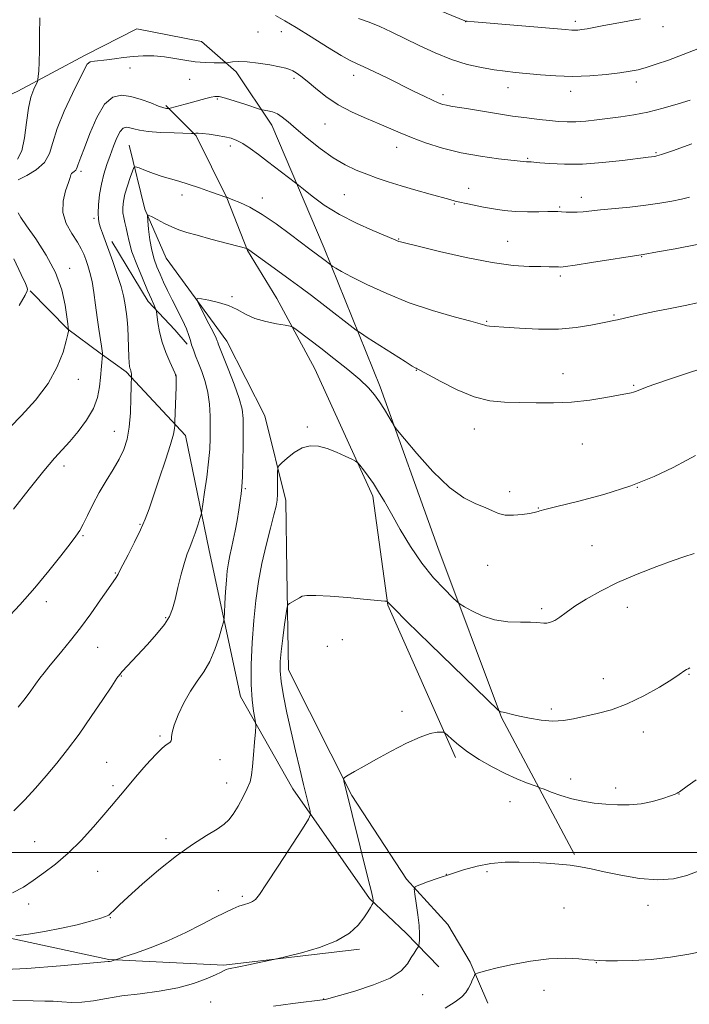
# Model space of a CAD drawing. Extents: x 2169800 to 2172700, y 287300 to 290200.
# Drawn here: x 2170669 to 2170901, y 288948 to 289287 of the extents above; entities that cross this region are included whole.
import ezdxf

# ---------------------------------------------------------------- set-up
doc = ezdxf.new("R2010")
doc.units = 0
doc.header["$MEASUREMENT"] = 0
for name, color, linetype, lineweight in [('BREAKLINE DTM HARD', 7, 'Continuous', 0), ('CONTOUR INDEX', 41, 'Continuous', 13), ('CONTOUR INTERMEDIATE', 44, 'Continuous', 0), ('GRID LINE', 7, 'Continuous', 0), ('SPOT ELEVATION DTM', 2, 'Continuous', 13)]:
    doc.layers.add(name, color=color, linetype=linetype, lineweight=lineweight)

msp = doc.modelspace()

# ---------------------------------------------------------------- linework, layer by layer
at = {"layer": 'BREAKLINE DTM HARD'}
for points in [[(2170580.57, 289216.24, 1121.9), (2170629.82, 289244.59, 1118.38), (2170668.83, 289262.71, 1112.71), (2170692.04, 289275.17, 1110.32), (2170709.82, 289284.25, 1110.85), (2170732.19, 289279.91, 1111), (2170744.15, 289269.43, 1109.59), (2170756.46, 289250.97, 1107.35), (2170774.53, 289208.51, 1104.51), (2170793.85, 289160.65, 1100.32), (2170813.72, 289105.23, 1099.04), (2170835.72, 289046.56, 1095.88), (2170860.86, 288999.28, 1092.18)], [(2170719.88, 289257.84, 1108.25), (2170730.33, 289247.37, 1105.83), (2170740.87, 289225.91, 1103.98), (2170748.01, 289207.72, 1101.92), (2170758.17, 289191.22, 1100.73), (2170771.28, 289166.93, 1098.89), (2170791.28, 289122.94, 1097.67), (2170796.47, 289085.37, 1095.94), (2170819.83, 289032.72, 1093.61)], [(2170707.21, 289244.11, 1104.89), (2170712.57, 289222.06, 1102.16), (2170719.93, 289205.16, 1100.66), (2170740.96, 289176.47, 1099.29), (2170754.05, 289150.67, 1098.7), (2170761.27, 289121.48, 1097.54), (2170761.65, 289097.11, 1096.32), (2170762.14, 289063.04, 1095.38), (2170784.09, 289019.67, 1093.78), (2170802.96, 288990.79, 1092.2), (2170817.24, 288975.11, 1091.03), (2170824.86, 288962.09, 1090.3), (2170830.95, 288948.01, 1089.25)], [(2170701.25, 289210.82, 1105.51), (2170713.75, 289190.2, 1104.42), (2170722.91, 289180.4, 1103.05), (2170727.17, 289175.4, 1102.28)], [(2170673.04, 289193.88, 1111.92), (2170686.04, 289180.59, 1110.04), (2170697.16, 289172.27, 1108.18), (2170706.15, 289165.92, 1106.24)], [(2170706.15, 289165.92, 1106.24), (2170726.61, 289143.92, 1103.51), (2170734.8, 289104.16, 1101.28), (2170745.67, 289053.8, 1098.59), (2170763.65, 289021.91, 1096.58), (2170790.19, 288984.1, 1094.17), (2170802.78, 288972.1, 1092.52), (2170814.08, 288960.55, 1091.18)], [(2170482.5, 288928.09, 1104.18), (2170497.21, 288932.67, 1103.79), (2170515.97, 288932.46, 1103.45), (2170526.54, 288932.99, 1102.88), (2170536.99, 288942.15, 1103.37), (2170569.63, 288969.82, 1102.88), (2170599.92, 288979.41, 1101.74), (2170624.5, 288979.35, 1100.16), (2170700.22, 288963, 1096.1), (2170739.87, 288961.06, 1094.2), (2170786.72, 288966.58, 1093.67)]]:
    msp.add_polyline3d(points, dxfattribs=at)
at = {"layer": 'CONTOUR INDEX', "flags": 128}
for points, elevation in [([(2170668.946, 289232.169), (2170671.828, 289233.635), (2170675.153, 289235.6379), (2170677.987, 289238.148), (2170679.696, 289241.1901), (2170680.859, 289244.998), (2170682.3561, 289249.858), (2170684.788, 289255.817), (2170687.65, 289261.9479), (2170691.746, 289270.3511), (2170692.757, 289272.061), (2170693.751, 289272.817), (2170695.186, 289273.157), (2170699.462, 289273.551), (2170702.189, 289273.929), (2170705.238, 289274.383), (2170708.558, 289274.766), (2170712.088, 289274.955), (2170715.7281, 289274.907), (2170719.368, 289274.603), (2170722.926, 289274.057), (2170726.431, 289273.423), (2170729.936, 289272.888), (2170733.417, 289272.592), (2170736.535, 289272.486), (2170738.869, 289272.4739), (2170740.173, 289272.483), (2170740.887, 289272.528), (2170742.911, 289272.845), (2170744.962, 289272.982), (2170747.9059, 289272.885), (2170751.713, 289272.443), (2170755.724, 289271.8), (2170759.123, 289271.164), (2170761.322, 289270.6829), (2170762.652, 289270.269), (2170763.672, 289269.776), (2170764.875, 289269.051), (2170766.488, 289267.913), (2170768.668, 289266.1749), (2170771.545, 289263.746), (2170775.121, 289260.9171), (2170779.365, 289258.076), (2170784.163, 289255.54), (2170789.065, 289253.349), (2170793.537, 289251.471), (2170800.7049, 289248.333), (2170804.611, 289246.733), (2170809.513, 289244.941), (2170815.313, 289243.121), (2170821.749, 289241.51), (2170828.459, 289240.292), (2170834.673, 289239.444), (2170844.372, 289238.3391), (2170844.789, 289238.315), (2170845.905, 289238.3069), (2170846.845, 289238.239), (2170848.881, 289238.0581), (2170852.441, 289237.757), (2170857.426, 289237.522), (2170863.608, 289237.586), (2170870.604, 289238.096), (2170877.422, 289238.847), (2170886.27, 289239.973), (2170888.658, 289240.25), (2170889.299, 289240.373), (2170890.95, 289240.892), (2170894.776, 289242.204), (2170901.381, 289244.512)], 1110), ([(2170666.098, 289146.774), (2170670.064, 289150.792), (2170674.826, 289156.058), (2170679.238, 289161.893), (2170682.4, 289167.6361), (2170684.385, 289172.713), (2170685.51, 289176.567), (2170686.069, 289178.829), (2170686.267, 289179.862), (2170686.287, 289180.215), (2170686.167, 289181.286), (2170686.025, 289182.416), (2170685.714, 289184.808), (2170685.113, 289188.839), (2170683.918, 289194.1279), (2170681.783, 289200.103), (2170678.566, 289206.186), (2170674.948, 289211.769), (2170671.815, 289216.239), (2170669.84, 289219.158), (2170668.838, 289220.801)], 1110), ([(2170666.961, 288986.007), (2170670.71, 288988.046), (2170674.039, 288990.34), (2170677.721, 288992.921), (2170681.813, 288995.97), (2170686.193, 288999.699), (2170690.689, 289004.169), (2170694.93, 289008.827), (2170698.492, 289012.962), (2170701.143, 289016.117), (2170706.002, 289021.949), (2170709.3969, 289025.945), (2170713.097, 289030.198), (2170716.362, 289033.783), (2170718.629, 289036.013), (2170720.024, 289037.148), (2170720.848, 289037.689), (2170721.36, 289038.069), (2170721.648, 289038.48), (2170721.759, 289039.05), (2170721.786, 289039.938), (2170721.994, 289041.443), (2170722.695, 289043.892), (2170724.104, 289047.446), (2170726.065, 289051.586), (2170728.328, 289055.6239), (2170730.664, 289059.078), (2170732.934, 289062.3), (2170735.019, 289065.848), (2170736.811, 289070.043), (2170738.234, 289074.247), (2170739.222, 289077.584), (2170739.755, 289079.516), (2170739.9819, 289080.843), (2170740.099, 289082.704), (2170740.264, 289085.905), (2170740.495, 289089.926), (2170740.771, 289093.9161), (2170741.083, 289097.218), (2170741.454, 289099.956), (2170741.918, 289102.448), (2170742.494, 289104.987), (2170743.147, 289107.766), (2170743.829, 289110.956), (2170744.491, 289114.6041), (2170745.086, 289118.282), (2170745.568, 289121.443), (2170745.905, 289123.8051), (2170746.128, 289126.163), (2170746.284, 289129.58), (2170746.41, 289134.717), (2170746.506, 289140.63), (2170746.565, 289145.972), (2170746.533, 289149.824), (2170746.168, 289152.97), (2170745.185, 289156.622), (2170743.442, 289161.573), (2170741.378, 289166.96), (2170737.964, 289175.562), (2170737.767, 289176.127), (2170737.62, 289176.603), (2170737.236, 289177.525), (2170736.326, 289179.4), (2170734.738, 289182.482), (2170731.31, 289188.984), (2170730.507, 289190.6291), (2170730.716, 289191.156), (2170732.114, 289191.017), (2170734.7429, 289190.578), (2170738.09, 289189.857), (2170741.504, 289188.787), (2170744.518, 289187.358), (2170747.397, 289185.782), (2170750.589, 289184.327), (2170754.34, 289183.209), (2170758.0839, 289182.431), (2170761.0501, 289181.943), (2170762.736, 289181.65), (2170763.708, 289181.278), (2170764.796, 289180.51), (2170769.536, 289176.921), (2170773.31, 289174.035), (2170777.884, 289170.496), (2170782.626, 289166.729), (2170786.777, 289163.2431), (2170789.783, 289160.4), (2170791.911, 289157.962), (2170793.629, 289155.539), (2170795.293, 289152.888), (2170796.801, 289150.334), (2170797.938, 289148.345), (2170798.682, 289147.105), (2170799.785, 289145.6551), (2170802.191, 289142.7531), (2170806.517, 289137.642), (2170812.051, 289131.501), (2170817.755, 289125.996), (2170822.759, 289122.388), (2170826.886, 289120.316), (2170830.127, 289119.015), (2170832.57, 289117.879), (2170834.67, 289116.94), (2170836.978, 289116.391), (2170839.851, 289116.349), (2170842.867, 289116.645), (2170845.411, 289117.034), (2170847.027, 289117.322), (2170847.9, 289117.515), (2170848.372, 289117.667), (2170848.933, 289117.869), (2170850.654, 289118.351), (2170854.754, 289119.376), (2170861.965, 289121.141), (2170871.073, 289123.563), (2170880.38, 289126.4901), (2170888.451, 289129.717), (2170894.907, 289132.835), (2170899.633, 289135.377), (2170902.71, 289137.047)], 1100), ([(2170816.212, 288946.2111), (2170819.678, 288948.41), (2170821.997, 288950.199), (2170823.3981, 288951.696), (2170824.313, 288953.131), (2170825.092, 288954.653), (2170825.753, 288956.0919), (2170826.232, 288957.2029), (2170826.52, 288957.821), (2170826.821, 288958.112), (2170827.393, 288958.327), (2170828.526, 288958.683), (2170830.648, 288959.272), (2170834.219, 288960.151), (2170839.47, 288961.311), (2170845.726, 288962.471), (2170852.082, 288963.28), (2170857.744, 288963.496), (2170862.362, 288963.298), (2170865.695, 288962.975), (2170867.732, 288962.7551), (2170869.374, 288962.6399), (2170871.75, 288962.572), (2170875.721, 288962.53), (2170881.089, 288962.6399), (2170887.3871, 288963.061), (2170894.082, 288963.883), (2170900.382, 288964.907), (2170905.428, 288965.863)], 1090)]:
    msp.add_lwpolyline(points, dxfattribs=dict(at, elevation=elevation))
at = {"layer": 'CONTOUR INTERMEDIATE', "flags": 128}
for points, elevation in [([(2170757.702, 289288.875), (2170760.878, 289287.076), (2170764.854, 289284.693), (2170770.062, 289281.461), (2170775.627, 289277.987), (2170780.348, 289275.1), (2170783.42, 289273.366), (2170785.63, 289272.305), (2170788.159, 289271.173), (2170791.879, 289269.412), (2170796.424, 289267.195), (2170805.378, 289262.77), (2170808.994, 289260.998), (2170811.849, 289259.641), (2170813.904, 289258.739), (2170815.422, 289258.192), (2170816.743, 289257.857), (2170818.235, 289257.598), (2170820.376, 289257.277), (2170823.67, 289256.761), (2170833.972, 289255.038), (2170839.557, 289254.161), (2170844.488, 289253.486), (2170848.706, 289252.994), (2170852.304, 289252.623), (2170855.414, 289252.3319), (2170858.331, 289252.165), (2170861.391, 289252.19), (2170864.851, 289252.446), (2170868.662, 289252.868), (2170876.886, 289253.881), (2170881.3371, 289254.542), (2170886.216, 289255.508), (2170891.533, 289256.859), (2170896.664, 289258.345), (2170900.833, 289259.635)], 1112), ([(2170812.164, 289291.5531), (2170823.0689, 289287.058), (2170823.355, 289286.953), (2170823.453, 289286.931), (2170823.8291, 289286.8951), (2170826.271, 289286.698), (2170857.742, 289284.01), (2170859.963, 289283.832), (2170861.084, 289283.792), (2170862.094, 289283.84), (2170863.392, 289283.9959), (2170865.228, 289284.302), (2170871.068, 289285.406), (2170874.9551, 289286.118), (2170879.298, 289286.876), (2170883.643, 289287.664)], 1116), ([(2170668.694, 289239.237), (2170670.184, 289242.185), (2170671.126, 289246.645), (2170671.759, 289251.883), (2170672.408, 289256.855), (2170673.301, 289260.72), (2170674.279, 289263.432), (2170675.54, 289266.089), (2170675.737, 289266.787), (2170675.844, 289267.836), (2170675.991, 289269.7541), (2170676.15, 289272.743), (2170676.256, 289276.923), (2170676.285, 289282.255), (2170676.386, 289288.066)], 1112), ([(2170786.325, 289287.795), (2170790.002, 289286.581), (2170793.7, 289285.095), (2170797.635, 289283.272), (2170807.247, 289278.528), (2170812.836, 289275.936), (2170818.486, 289273.666), (2170823.865, 289271.999), (2170828.8, 289270.869), (2170833.159, 289270.124), (2170836.92, 289269.619), (2170840.502, 289269.231), (2170849.117, 289268.39), (2170854.464, 289268.001), (2170860.26, 289267.858), (2170866.232, 289268.082), (2170871.867, 289268.555), (2170876.594, 289269.104), (2170880.064, 289269.607), (2170882.82, 289270.162), (2170885.628, 289270.923), (2170889.121, 289272.02), (2170893.398, 289273.497), (2170898.429, 289275.374), (2170904.045, 289277.602)], 1114), ([(2170667.272, 289118.509), (2170672.7, 289125.392), (2170677.757, 289131.668), (2170681.453, 289136.026), (2170686.7331, 289141.868), (2170689.61, 289145.268), (2170692.497, 289149.157), (2170694.852, 289153.186), (2170696.279, 289157.054), (2170696.981, 289160.64), (2170697.306, 289163.872), (2170697.988, 289171.708), (2170697.987, 289171.922), (2170697.968, 289172.293), (2170697.878, 289173.1241), (2170697.652, 289174.712), (2170696.721, 289180.648), (2170696.149, 289184.621), (2170695.59, 289188.927), (2170695.02, 289193.1991), (2170694.393, 289197.038), (2170693.683, 289200.1459), (2170692.937, 289202.618), (2170692.223, 289204.645), (2170691.549, 289206.444), (2170690.686, 289208.324), (2170689.348, 289210.619), (2170687.423, 289213.571), (2170685.493, 289217.064), (2170684.312, 289220.89), (2170684.394, 289224.802), (2170685.278, 289228.39), (2170686.26, 289231.203), (2170686.803, 289232.932), (2170687.04, 289233.834), (2170687.268, 289234.308), (2170687.709, 289234.692), (2170688.261, 289235.072), (2170688.745, 289235.475), (2170689.035, 289235.927), (2170689.218, 289236.475), (2170689.432, 289237.1639), (2170689.824, 289238.1411), (2170690.557, 289239.934), (2170691.802, 289243.172), (2170693.67, 289248.127), (2170696.034, 289253.649), (2170698.709, 289258.23), (2170701.549, 289260.723), (2170704.572, 289261.411), (2170707.835, 289260.933), (2170711.312, 289259.883), (2170714.634, 289258.662), (2170717.349, 289257.625), (2170719.1279, 289257.0381), (2170720.127, 289256.811), (2170720.623, 289256.768), (2170720.911, 289256.775), (2170721.361, 289256.869), (2170726.527, 289258.257), (2170729.095, 289258.967), (2170733.6989, 289260.267), (2170735.459, 289260.724), (2170736.822, 289260.959), (2170738.292, 289260.868), (2170740.493, 289260.338), (2170743.782, 289259.337), (2170747.441, 289258.147), (2170752.21, 289256.56), (2170753.079, 289256.313), (2170755.052, 289255.964), (2170756.643, 289255.558), (2170758.3489, 289254.8671), (2170760.031, 289253.782), (2170762.027, 289252.127), (2170764.7979, 289249.71), (2170768.627, 289246.479), (2170773.104, 289242.931), (2170777.642, 289239.705), (2170781.782, 289237.28), (2170785.5691, 289235.511), (2170789.172, 289234.0961), (2170792.778, 289232.774), (2170796.648, 289231.445), (2170801.059, 289230.0511), (2170806.104, 289228.575), (2170811.117, 289227.172), (2170817.922, 289225.303), (2170819.679, 289224.834), (2170821.337, 289224.433), (2170823.549, 289223.941), (2170826.322, 289223.361), (2170829.5, 289222.736), (2170832.952, 289222.118), (2170836.649, 289221.585), (2170840.589, 289221.223), (2170844.689, 289221.088), (2170848.5461, 289221.105), (2170851.674, 289221.171), (2170853.76, 289221.201), (2170855.171, 289221.179), (2170856.445, 289221.11), (2170858.007, 289221.009), (2170859.8351, 289220.932), (2170861.7921, 289220.944), (2170863.844, 289221.097), (2170869.851, 289221.762), (2170880.011, 289222.762), (2170885.467, 289223.375), (2170890.336, 289224.055), (2170894.472, 289224.769), (2170897.836, 289225.4759), (2170900.548, 289226.184)], 1108), ([(2170664.481, 289080.143), (2170669.454, 289085.499), (2170674.654, 289091.357), (2170679.503, 289097.165), (2170683.6519, 289102.385), (2170686.808, 289106.487), (2170688.8239, 289109.18), (2170690.128, 289111.144), (2170691.297, 289113.298), (2170692.797, 289116.343), (2170694.674, 289120.104), (2170696.864, 289124.183), (2170699.27, 289128.235), (2170701.656, 289132.118), (2170703.752, 289135.737), (2170705.346, 289139.099), (2170706.4629, 289142.6), (2170707.19, 289146.737), (2170707.611, 289151.742), (2170707.817, 289156.798), (2170707.899, 289160.828), (2170707.968, 289164.666), (2170707.958, 289165.16), (2170707.901, 289165.68), (2170707.78, 289166.162), (2170707.624, 289166.636), (2170707.468, 289167.155), (2170707.3409, 289167.827), (2170707.235, 289168.988), (2170707.133, 289171.027), (2170706.88, 289177.791), (2170706.704, 289181.2141), (2170706.484, 289183.855), (2170706.237, 289185.9041), (2170705.706, 289189.718), (2170705.2501, 289192.162), (2170704.417, 289195.374), (2170703.099, 289199.489), (2170701.53, 289203.969), (2170697.996, 289213.7721), (2170697.357, 289215.576), (2170696.88, 289217.025), (2170696.577, 289218.547), (2170696.481, 289220.612), (2170696.62, 289223.5379), (2170697.001, 289227.041), (2170697.622, 289230.684), (2170698.474, 289234.124), (2170699.495, 289237.388), (2170700.613, 289240.598), (2170701.763, 289243.787), (2170702.915, 289246.648), (2170704.048, 289248.789), (2170705.152, 289249.933), (2170706.264, 289250.272), (2170707.433, 289250.114), (2170708.782, 289249.736), (2170710.723, 289249.278), (2170713.742, 289248.847), (2170718.045, 289248.529), (2170722.717, 289248.32), (2170728.706, 289248.134), (2170729.551, 289248.127), (2170729.825, 289248.167), (2170730.177, 289248.235), (2170730.96, 289248.261), (2170732.4541, 289248.164), (2170734.798, 289247.887), (2170737.582, 289247.475), (2170740.255, 289246.998), (2170742.426, 289246.482), (2170744.339, 289245.765), (2170746.3961, 289244.643), (2170748.908, 289242.97), (2170751.82, 289240.855), (2170754.987, 289238.47), (2170764.629, 289231.105), (2170765.661, 289230.286), (2170767.326, 289228.933), (2170770.316, 289226.549), (2170774.559, 289223.453), (2170779.791, 289220.167), (2170785.634, 289217.154), (2170791.265, 289214.638), (2170798.421, 289211.678), (2170800.25, 289210.9049), (2170800.865, 289210.71), (2170802.68, 289210.247), (2170806.928, 289209.204), (2170814.318, 289207.421), (2170823.463, 289205.349), (2170832.455, 289203.598), (2170839.749, 289202.619), (2170845.272, 289202.252), (2170849.32, 289202.181), (2170852.1789, 289202.146), (2170854.099, 289202.102), (2170855.323, 289202.059), (2170856.235, 289202.0519), (2170857.799, 289202.211), (2170861.12, 289202.693), (2170866.801, 289203.574), (2170884.545, 289206.348), (2170889.5, 289207.241), (2170895.656, 289208.368), (2170903.215, 289209.833)], 1106), ([(2170668.936, 289050.1), (2170671.329, 289053.165), (2170673.286, 289055.826), (2170674.902, 289058.11), (2170676.354, 289060.1319), (2170677.817, 289062.034), (2170679.47, 289064.053), (2170684.015, 289069.454), (2170687, 289073.121), (2170690.359, 289077.473), (2170693.941, 289082.396), (2170697.334, 289087.2209), (2170700.061, 289091.145), (2170702.684, 289094.858), (2170703.112, 289095.497), (2170703.399, 289096.048), (2170703.9, 289097.089), (2170704.971, 289099.2059), (2170706.822, 289102.742), (2170709.064, 289107.076), (2170711.156, 289111.345), (2170712.726, 289114.981), (2170714.054, 289118.592), (2170717.606, 289128.988), (2170719.754, 289135.341), (2170721.511, 289140.806), (2170722.4929, 289144.372), (2170722.864, 289146.318), (2170722.928, 289147.247), (2170722.963, 289148.593), (2170723.374, 289160.714), (2170723.43, 289162.795), (2170723.44, 289163.823), (2170723.422, 289164.262), (2170723.389, 289164.509), (2170723.306, 289164.804), (2170723.236, 289164.995), (2170722.977, 289165.578), (2170721.207, 289169.343), (2170719.8399, 289172.531), (2170718.572, 289176.123), (2170717.667, 289179.732), (2170717.103, 289182.946), (2170716.612, 289186.676), (2170716.462, 289187.358), (2170716.205, 289187.975), (2170715.715, 289189.062), (2170714.874, 289190.959), (2170713.564, 289193.956), (2170711.764, 289198.154), (2170709.82, 289202.895), (2170708.176, 289207.331), (2170707.151, 289210.81), (2170706.584, 289213.444), (2170706.194, 289215.54), (2170705.7641, 289217.374), (2170705.346, 289219.092), (2170705.056, 289220.807), (2170704.999, 289222.64), (2170705.222, 289224.723), (2170705.763, 289227.196), (2170706.609, 289230.08), (2170707.552, 289232.926), (2170708.337, 289235.169), (2170708.836, 289236.378), (2170709.433, 289236.661), (2170710.64, 289236.261), (2170712.804, 289235.417), (2170715.617, 289234.362), (2170718.604, 289233.322), (2170721.4301, 289232.454), (2170724.312, 289231.627), (2170727.606, 289230.64), (2170731.475, 289229.374), (2170735.326, 289228.052), (2170740.926, 289226.099), (2170741.086, 289226.025), (2170741.647, 289225.791), (2170742.9829, 289225.2591), (2170745.3841, 289224.2821), (2170748.795, 289222.672), (2170753.079, 289220.229), (2170757.992, 289216.914), (2170762.865, 289213.327), (2170769.599, 289208.189), (2170774.357, 289204.635), (2170776.775, 289202.77), (2170777.061, 289202.572), (2170777.542, 289202.263), (2170778.512, 289201.663), (2170780.459, 289200.554), (2170783.921, 289198.71), (2170789.254, 289196.02), (2170796.083, 289192.858), (2170803.8531, 289189.714), (2170811.929, 289187.005), (2170819.348, 289184.854), (2170825.069, 289183.312), (2170828.385, 289182.386), (2170829.926, 289181.9261), (2170830.659, 289181.739), (2170831.508, 289181.648), (2170833.233, 289181.54), (2170836.553, 289181.3131), (2170841.892, 289180.932), (2170848.501, 289180.612), (2170855.336, 289180.632), (2170861.489, 289181.167), (2170866.588, 289181.992), (2170872.828, 289183.283), (2170874.395, 289183.592), (2170875.76, 289183.878), (2170880.067, 289184.8761), (2170883.694, 289185.668), (2170888.527, 289186.666), (2170893.926, 289187.759), (2170899.054, 289188.81), (2170903.296, 289189.717)], 1104), ([(2170667.449, 289014.35), (2170671.165, 289018.158), (2170674.873, 289022.208), (2170678.553, 289026.418), (2170682.207, 289030.768), (2170685.951, 289035.478), (2170689.924, 289040.828), (2170694.142, 289046.875), (2170698.1051, 289052.765), (2170701.191, 289057.424), (2170702.992, 289060.112), (2170703.971, 289061.451), (2170704.808, 289062.401), (2170713.521, 289071.756), (2170716.6891, 289075.311), (2170719.349, 289078.616), (2170721.078, 289081.37), (2170722.152, 289084.04), (2170723.0229, 289087.279), (2170724.045, 289091.491), (2170725.174, 289096.056), (2170726.267, 289100.104), (2170727.222, 289103.024), (2170728.097, 289105.252), (2170728.991, 289107.485), (2170729.96, 289110.2), (2170730.883, 289112.992), (2170731.599, 289115.2359), (2170732.009, 289116.595), (2170732.28, 289117.8889), (2170732.644, 289120.228), (2170733.26, 289124.356), (2170733.99, 289129.56), (2170734.622, 289134.761), (2170734.993, 289139.143), (2170735.143, 289142.9351), (2170735.163, 289146.631), (2170735.104, 289150.6), (2170734.873, 289154.729), (2170734.337, 289158.7831), (2170733.423, 289162.556), (2170732.283, 289165.951), (2170731.131, 289168.904), (2170730.142, 289171.374), (2170729.355, 289173.428), (2170728.772, 289175.162), (2170728.347, 289176.718), (2170727.844, 289178.426), (2170726.977, 289180.665), (2170725.561, 289183.677), (2170722.014, 289190.707), (2170720.438, 289193.949), (2170719.079, 289196.875), (2170717.88, 289199.553), (2170716.796, 289202.086), (2170715.837, 289204.743), (2170715.026, 289207.83), (2170714.383, 289211.479), (2170713.906, 289215.119), (2170713.591, 289218.002), (2170713.481, 289219.559), (2170713.816, 289219.932), (2170714.881, 289219.4419), (2170716.8389, 289218.404), (2170719.354, 289217.117), (2170721.964, 289215.875), (2170724.389, 289214.886), (2170727.07, 289214.002), (2170730.629, 289212.989), (2170735.378, 289211.702), (2170747.8041, 289208.399), (2170748.034, 289208.298), (2170748.202, 289208.202), (2170748.4841, 289208.008), (2170758.54, 289200.717), (2170762.762, 289197.633), (2170766.558, 289194.826), (2170770.086, 289192.176), (2170773.681, 289189.4379), (2170785.581, 289180.262), (2170786.986, 289179.287), (2170789.353, 289177.765), (2170802.457, 289169.413), (2170804.885, 289167.883), (2170805.922, 289167.257), (2170806.268, 289167.089), (2170806.628, 289166.938), (2170807.724, 289166.375), (2170814.7299, 289162.512), (2170820.39, 289159.641), (2170826.2839, 289157.217), (2170831.672, 289155.875), (2170836.752, 289155.372), (2170841.957, 289155.244), (2170847.619, 289155.139), (2170853.666, 289155.138), (2170859.923, 289155.435), (2170866.142, 289156.141), (2170871.77, 289157.047), (2170880.454, 289158.623), (2170881.274, 289158.803), (2170881.937, 289159.033), (2170884.001, 289159.8969), (2170885.943, 289160.642), (2170888.928, 289161.711), (2170893.315, 289163.207), (2170899.2089, 289165.159), (2170911.555, 289169.219)], 1102), ([(2170669.29, 289188.772), (2170671.276, 289192.346), (2170672.037, 289193.821), (2170672.143, 289194.306), (2170672.002, 289194.855), (2170671.386, 289196.325), (2170669.906, 289199.52), (2170667.382, 289204.8201)], 1112), ([(2170668.123, 288971.155), (2170672.416, 288971.814), (2170677.99, 288972.7351), (2170683.8981, 288973.8461), (2170689.304, 288975.058), (2170693.807, 288976.224), (2170697.115, 288977.183), (2170699.082, 288977.8401), (2170700.151, 288978.367), (2170700.912, 288979.001), (2170701.942, 288980.01), (2170703.767, 288981.776), (2170706.904, 288984.708), (2170711.6509, 288989.003), (2170717.441, 288994.001), (2170723.489, 288998.825), (2170729.095, 289002.771), (2170733.884, 289005.801), (2170737.568, 289008.05), (2170740.004, 289009.716), (2170741.642, 289011.271), (2170743.081, 289013.25), (2170744.765, 289016.0039), (2170746.508, 289019.134), (2170747.9729, 289022.056), (2170748.911, 289024.404), (2170749.45, 289026.69), (2170749.808, 289029.645), (2170750.159, 289033.694), (2170750.491, 289038.0519), (2170750.748, 289041.624), (2170750.875, 289043.673), (2170750.829, 289044.8809), (2170750.573, 289046.282), (2170750.108, 289048.763), (2170749.609, 289052.608), (2170749.289, 289057.955), (2170749.3141, 289064.78), (2170749.649, 289072.415), (2170750.2081, 289080.033), (2170750.931, 289087.001), (2170751.855, 289093.467), (2170753.039, 289099.774), (2170754.488, 289106.093), (2170755.965, 289111.908), (2170757.178, 289116.532), (2170757.911, 289119.5459), (2170758.255, 289121.596), (2170758.375, 289123.599), (2170758.417, 289126.203), (2170758.423, 289128.986), (2170758.415, 289131.262), (2170758.463, 289132.574), (2170758.834, 289133.392), (2170759.848, 289134.415), (2170761.713, 289136.12), (2170764.195, 289138.084), (2170766.95, 289139.66), (2170769.714, 289140.34), (2170772.534, 289140.18), (2170775.537, 289139.375), (2170778.743, 289138.145), (2170781.755, 289136.808), (2170784.071, 289135.707), (2170785.372, 289135.052), (2170786.086, 289134.515), (2170786.825, 289133.6379), (2170788.059, 289132.071), (2170789.694, 289129.9061), (2170791.493, 289127.343), (2170793.301, 289124.493), (2170795.291, 289121.1), (2170797.712, 289116.817), (2170800.75, 289111.468), (2170804.31, 289105.569), (2170808.2301, 289099.811), (2170812.283, 289094.798), (2170815.986, 289090.807), (2170818.789, 289088.029), (2170820.39, 289086.503), (2170821.463, 289085.662), (2170822.929, 289084.784), (2170825.5, 289083.355), (2170829.0681, 289081.694), (2170833.316, 289080.327), (2170837.882, 289079.64), (2170842.212, 289079.455), (2170845.706, 289079.455), (2170847.955, 289079.389), (2170850.304, 289079.168), (2170851.395, 289079.178), (2170852.673, 289079.432), (2170854.14, 289080.075), (2170855.845, 289081.221), (2170858.025, 289082.859), (2170860.96, 289084.9481), (2170864.884, 289087.433), (2170869.83, 289090.196), (2170875.783, 289093.108), (2170882.558, 289096.011), (2170889.28, 289098.642), (2170894.908, 289100.712), (2170898.673, 289102.023), (2170902.203, 289103.178)], 1098), ([(2170659.442, 288959.356), (2170671.869, 288959.983), (2170683.496, 288960.872), (2170697.412, 288962.115), (2170699.966, 288962.3241), (2170700.435, 288962.402), (2170701.059, 288962.487), (2170701.3899, 288962.553), (2170701.701, 288962.646), (2170702.378, 288962.916), (2170703.222, 288963.198), (2170705.413, 288963.9169), (2170709.434, 288965.26), (2170714.798, 288967.185), (2170720.777, 288969.592), (2170726.705, 288972.34), (2170732.158, 288975.105), (2170736.771, 288977.519), (2170740.299, 288979.304), (2170742.959, 288980.539), (2170745.0869, 288981.394), (2170746.951, 288982.023), (2170748.5511, 288982.5329), (2170749.819, 288983.016), (2170750.826, 288983.709), (2170752.186, 288985.42), (2170754.6521, 288989.1), (2170758.636, 288995.208), (2170767.008, 289008.129), (2170769.127, 289011.4769), (2170769.819, 289013.064), (2170769.678, 289014.25), (2170767.4161, 289023.397), (2170766.097, 289028.8001), (2170764.607, 289035.037), (2170763.087, 289041.643), (2170761.676, 289048.152), (2170760.496, 289054.102), (2170759.67, 289059.029), (2170759.286, 289062.705), (2170759.301, 289065.838), (2170759.641, 289069.369), (2170760.212, 289073.894), (2170760.855, 289078.64), (2170761.392, 289082.487), (2170761.72, 289084.6321), (2170762.0299, 289085.531), (2170762.59, 289085.956), (2170765.945, 289087.908), (2170766.959, 289088.429), (2170768.538, 289088.716), (2170771.587, 289088.718), (2170776.62, 289088.417), (2170782.5841, 289087.944), (2170788.034, 289087.466), (2170795.404, 289086.765), (2170796.0309, 289086.695), (2170796.283, 289086.631), (2170796.719, 289086.099), (2170798.491, 289084.275), (2170803.065, 289079.746), (2170811.118, 289071.88), (2170834.682, 289048.997), (2170834.996, 289048.724), (2170835.142, 289048.643), (2170835.343, 289048.549), (2170835.5839, 289048.471), (2170836.269, 289048.369), (2170836.899, 289048.243), (2170839.471, 289047.5981), (2170841.931, 289047.026), (2170845.395, 289046.306), (2170849.434, 289045.651), (2170853.476, 289045.325), (2170857.114, 289045.516), (2170860.601, 289046.12), (2170868.714, 289047.928), (2170873.665, 289049.255), (2170879.119, 289051.239), (2170884.869, 289054.017), (2170890.255, 289057.068), (2170894.506, 289059.707), (2170897.081, 289061.417), (2170899.038, 289062.843), (2170899.585, 289063.16), (2170900.1379, 289063.412), (2170900.711, 289063.657)], 1096), ([(2170667.092, 288948.883), (2170674.031, 288948.719), (2170678.101, 288948.703), (2170680.942, 288948.648), (2170683.914, 288948.437), (2170687.251, 288948.242), (2170690.905, 288948.308), (2170694.884, 288948.801), (2170699.4009, 288949.586), (2170704.725, 288950.449), (2170710.964, 288951.246), (2170717.597, 288952.107), (2170723.945, 288953.233), (2170729.422, 288954.734), (2170733.81, 288956.36), (2170736.985, 288957.771), (2170738.924, 288958.712), (2170740.007, 288959.254), (2170740.713, 288959.554), (2170741.511, 288959.763), (2170745.057, 288960.459), (2170748.392, 288961.157), (2170756.982, 288963.022), (2170758.6461, 288963.407), (2170761.554, 288964.101), (2170766.643, 288965.366), (2170772.897, 288967.185), (2170778.812, 288969.477), (2170783.205, 288972.1219), (2170786.186, 288974.8579), (2170788.184, 288977.388), (2170789.576, 288979.464), (2170790.509, 288981.029), (2170791.074, 288982.077), (2170791.364, 288982.642), (2170791.462, 288982.924), (2170791.455, 288983.166), (2170791.39, 288983.639), (2170791.18, 288984.732), (2170790.698, 288986.863), (2170789.854, 288990.334), (2170781.307, 289024.669), (2170781.204, 289025.3841), (2170781.577, 289025.886), (2170782.749, 289026.607), (2170784.975, 289027.895), (2170788.262, 289029.77), (2170792.551, 289032.168), (2170797.665, 289034.9519), (2170802.952, 289037.674), (2170807.639, 289039.815), (2170811.123, 289041), (2170813.462, 289041.447), (2170814.883, 289041.522), (2170815.654, 289041.49), (2170816.209, 289041.215), (2170817.027, 289040.46), (2170818.514, 289039.056), (2170820.81, 289037.091), (2170823.985, 289034.72), (2170828.019, 289032.114), (2170832.521, 289029.52), (2170837.011, 289027.201), (2170841.047, 289025.371), (2170844.356, 289024.0429), (2170848.034, 289022.6991), (2170848.993, 289022.337), (2170850.4039, 289021.781), (2170852.88, 289020.821), (2170856.209, 289019.6339), (2170859.9691, 289018.499), (2170863.814, 289017.637), (2170867.7, 289017.036), (2170871.659, 289016.631), (2170875.708, 289016.385), (2170879.805, 289016.396), (2170883.896, 289016.791), (2170887.868, 289017.625), (2170891.3839, 289018.659), (2170894.052, 289019.582), (2170895.614, 289020.16), (2170896.3579, 289020.469), (2170896.707, 289020.663), (2170897.09, 289020.9269), (2170899.784, 289022.8651), (2170902.837, 289025.022)], 1094), ([(2170757.058, 288946.967), (2170763.7, 288947.853), (2170774.875, 288949.245), (2170775.29, 288949.348), (2170779.738, 288950.596), (2170785.114, 288952.15), (2170791.502, 288954.24), (2170797.236, 288956.652), (2170801.047, 288959.173), (2170803.245, 288961.587), (2170804.537, 288963.676), (2170805.509, 288965.271), (2170806.262, 288966.389), (2170807.054, 288967.497), (2170807.183, 288967.872), (2170807.275, 288968.5401), (2170807.399, 288969.793), (2170807.458, 288971.8061), (2170807.312, 288974.722), (2170806.881, 288978.51), (2170806.31, 288982.443), (2170805.805, 288985.616), (2170805.598, 288987.398), (2170806.032, 288988.2351), (2170807.48, 288988.846), (2170810.185, 288989.8), (2170813.87, 288991.084), (2170818.129, 288992.535), (2170822.622, 288993.989), (2170827.265, 288995.264), (2170832.044, 288996.1751), (2170836.9251, 288996.596), (2170841.819, 288996.644), (2170846.621, 288996.4909), (2170851.225, 288996.276), (2170855.527, 288995.9931), (2170859.4229, 288995.6), (2170862.939, 288995.053), (2170866.619, 288994.306), (2170871.135, 288993.31), (2170876.911, 288992.097), (2170883.356, 288991.025), (2170889.628, 288990.534), (2170895.055, 288990.937), (2170899.643, 288992.052), (2170903.566, 288993.57)], 1092)]:
    msp.add_lwpolyline(points, dxfattribs=dict(at, elevation=elevation))
at = {"layer": 'GRID LINE', "flags": 128}
msp.add_lwpolyline([(2170000, 289000), (2172500, 289000)], dxfattribs=at)
at = {"layer": 'SPOT ELEVATION DTM'}
for p in [(2170823.39, 289286.79, 1115.98), (2170861.24, 289286.82, 1116.38), (2170751.69, 289283.22, 1110.98), (2170759.7, 289283.27, 1111.3), (2170891.5, 289285.04, 1115.49), (2170707.48, 289270.78, 1109.6), (2170728.1, 289266.87, 1109.25), (2170764.1, 289267.18, 1109.71), (2170784.72, 289268.22, 1111.43), (2170882.21, 289265.86, 1113.54), (2170837.94, 289263.93, 1113.32), (2170859.6, 289262.69, 1113.45), (2170737.67, 289260.02, 1107.78), (2170815.48, 289261.55, 1112.45), (2170774.83, 289251.45, 1109.19), (2170742.11, 289243.84, 1105.57), (2170799.58, 289243.36, 1109.36), (2170889.07, 289241.53, 1110.15), (2170844.75, 289239.51, 1110.14), (2170690.6, 289235.07, 1107.67), (2170824.4, 289229.18, 1108.62), (2170725.44, 289226.94, 1103.52), (2170753.14, 289225.9, 1104.61), (2170781.48, 289227.08, 1106.99), (2170863.22, 289226.05, 1108.57), (2170819.46, 289223.75, 1107.88), (2170855.83, 289222.8, 1108.17), (2170695.05, 289218.9, 1106.25), (2170800.18, 289211.71, 1106.08), (2170837.82, 289210.89, 1106.86), (2170884.04, 289205.59, 1105.92), (2170686.66, 289201.6, 1109.47), (2170856.03, 289198.98, 1105.68), (2170742.64, 289191.78, 1100.13), (2170874.56, 289185.48, 1104.15), (2170830.62, 289183.33, 1104.13), (2170689.69, 289163.29, 1109.53), (2170723.21, 289164.55, 1104.04), (2170806.34, 289166.41, 1101.94), (2170856.96, 289165.25, 1102.74), (2170881.34, 289161.16, 1102.15), (2170768.69, 289146.79, 1098.13), (2170826.35, 289146.17, 1101.31), (2170702.09, 289145.37, 1106.73), (2170863.64, 289141.01, 1101.04), (2170684.69, 289133.35, 1107.51), (2170882.63, 289125.96, 1100), (2170747.27, 289125.55, 1099.83), (2170838.49, 289124.46, 1100.38), (2170848.42, 289118.82, 1100.06), (2170710.94, 289113.21, 1104.15), (2170691.27, 289109.33, 1105.84), (2170866.9, 289105.89, 1098.88), (2170830.96, 289099.05, 1099.3), (2170702.43, 289096.44, 1104.1), (2170678.64, 289086.49, 1105.49), (2170849.52, 289084.18, 1098.29), (2170879.17, 289084.64, 1097.42), (2170719.78, 289081.02, 1102.17), (2170780.77, 289073.46, 1095.36), (2170696.29, 289070.73, 1103.16), (2170775.62, 289071.15, 1095.39), (2170900.45, 289061.51, 1095.9), (2170704.53, 289060.91, 1101.92), (2170870.88, 289059.99, 1096.86), (2170801.38, 289048.65, 1094.32), (2170852.94, 289049.48, 1096.34), (2170884.71, 289041.51, 1095.3), (2170717.89, 289040.22, 1100.21), (2170699.38, 289031.06, 1100.84), (2170738.59, 289032.07, 1099.14), (2170740.8, 289023.98, 1098.78), (2170859.6, 289025.31, 1094.71), (2170701.59, 289023.02, 1100.3), (2170875.07, 289022.19, 1094.61), (2170838.65, 289017.49, 1093.17), (2170896.94, 289020.12, 1093.97), (2170674.57, 289003.69, 1100.85), (2170719.91, 289004.74, 1098.37), (2170696.38, 288993.46, 1099.22), (2170830.65, 288993.32, 1091.79), (2170816.66, 288992.45, 1092.02), (2170737.97, 288986.78, 1096.84), (2170746.21, 288984.81, 1096.27), (2170672.49, 288982.21, 1099.52), (2170857.28, 288980.87, 1091.22), (2170886.22, 288981.79, 1091.61), (2170700.76, 288977.5, 1097.92), (2170868.42, 288961.99, 1089.95), (2170850.41, 288952.4, 1089.12), (2170774.31, 288949.41, 1092.04), (2170808.51, 288950.87, 1091.07), (2170735.34, 288948.4, 1093.17)]:
    msp.add_point(p, dxfattribs=at)

doc.saveas('drawing.dxf')
